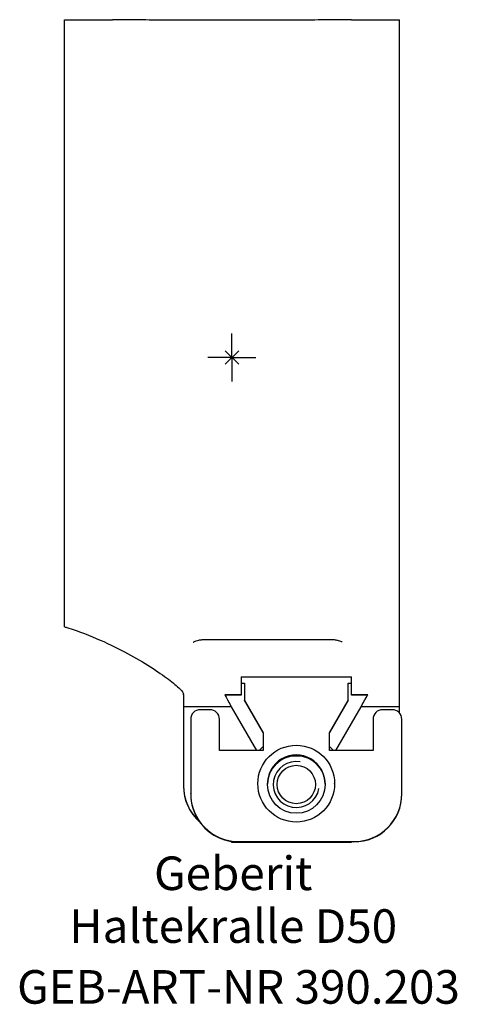
# Model space of a CAD drawing. Units: millimetres. Extents: x -22 to 23, y -67 to 35.
import ezdxf
from ezdxf.enums import TextEntityAlignment as Align

# ---------------------------------------------------------------- set-up
doc = ezdxf.new("R2010")
doc.units = ezdxf.units.MM
doc.layers.get('0').update_dxf_attribs({"linetype": 'CONTINUOUS'})
for name, color, linetype, lineweight in [('Arbeitspunkt(DIN)', 7, 'CONTINUOUS', 25), ('GEB-ART-NR', 1, 'CONTINUOUS', 18), ('GEB-BEZUG', 2, 'CONTINUOUS', 25), ('GEB-TEXT', 5, 'CONTINUOUS', 18)]:
    doc.layers.add(name, color=color, linetype=linetype, lineweight=lineweight)
doc.layers.add('GEB-KONTUR-A', color=5, linetype='CONTINUOUS')
doc.layers.add('GEB-KONTUR-I', color=1, linetype='CONTINUOUS')
doc.styles.get("Standard").update_dxf_attribs({"font": 'arial.ttf'})

# ---------------------------------------------------------------- blocks, each defined once
blk = doc.blocks.new('Einfügepunkt')
at = {"layer": 'GEB-BEZUG'}
for p, q in [((-0.71, -0.71), (0.71, 0.71)), ((-0.71, 0.71), (0.71, -0.71))]:
    blk.add_line(p, q, dxfattribs=at)

msp = doc.modelspace()

# ---------------------------------------------------------------- linework, layer by layer
at = {"layer": 'Arbeitspunkt(DIN)', "ltscale": 25}
for q in [(0, 2.5), (-2.5, 0), (0, -2.5), (2.5, 0)]:
    msp.add_line((0, 0), q, dxfattribs=at)
at = {"layer": 'GEB-KONTUR-A', "ltscale": 25}
for p, q in [((-17.45, 35.2), (-12.45, 35.2)), ((-17.45, -28.06), (-17.45, 35.2)), ((12.45, 35.2), (17.45, 35.2)), ((17.45, -35.16), (17.45, 35.2)), ((-2.9, -29.39), (10.35, -29.39)), ((0.95, -33.27), (12.45, -33.27)), ((0.95, -33.27), (0.95, -35.16)), ((12.45, -35.16), (12.45, -33.27)), ((0.95, -33.95), (1.3, -33.95)), ((1.3, -33.99), (0.95, -33.99)), ((1.3, -33.95), (1.3, -35.7)), ((12.1, -33.95), (12.45, -33.95)), ((12.1, -35.7), (12.1, -33.95)), ((12.45, -33.99), (12.1, -33.99)), ((-5.05, -35.16), (-5.05, -35.07)), ((-5.05, -35.16), (-5.05, -35.97)), ((0.95, -35.16), (-0.74, -35.16)), ((0.95, -35.19), (-0.73, -35.19)), ((0.95, -35.16), (0.95, -35.19)), ((1.3, -35.74), (1.3, -35.7)), ((1.3, -35.7), (3.25, -39.08)), ((3.25, -39.11), (1.3, -35.74)), ((10.15, -39.08), (12.1, -35.7)), ((12.1, -35.74), (10.15, -39.11)), ((12.1, -35.74), (12.1, -35.7)), ((12.45, -35.19), (12.45, -35.16)), ((14.14, -35.16), (12.45, -35.16)), ((14.13, -35.19), (12.45, -35.19)), ((17.45, -35.97), (17.45, -35.16)), ((-5.05, -35.97), (-5.05, -36.39)), ((-0.03, -36.39), (-5.05, -36.39)), ((-5.05, -36.39), (-5.05, -44.63)), ((-2.3, -36.7), (-3.3, -36.7)), ((-0.04, -36.39), (-0.28, -35.97)), ((2.6, -40.95), (-0.03, -36.39)), ((13.43, -36.39), (10.8, -40.95)), ((17.45, -36.39), (13.43, -36.39)), ((13.68, -35.97), (13.44, -36.39)), ((16.7, -36.7), (15.7, -36.7)), ((17.45, -36.39), (17.45, -35.97)), ((17.45, -37.04), (17.45, -36.39)), ((-4.3, -37.7), (-4.3, -45.45)), ((-1.3, -40.95), (-1.3, -37.7)), ((14.7, -37.7), (14.7, -40.95)), ((17.7, -45.45), (17.7, -37.7)), ((3.25, -39.08), (3.25, -40.83)), ((10.15, -40.83), (10.15, -39.08)), ((3.13, -40.95), (-1.3, -40.95)), ((14.7, -40.95), (10.27, -40.95)), ((-5.05, -44.63), (-5.05, -44.65)), ((-5.05, -44.65), (-5.05, -44.66)), ((-5.05, -44.65), (-5.05, -44.65)), ((2.7, -44.43), (2.7, -44.41)), ((10.7, -44.43), (10.7, -44.41)), ((-4.3, -45.48), (-4.3, -45.45)), ((17.7, -45.48), (17.7, -45.45)), ((-0.05, -50.5), (-0.05, -50.43)), ((-0.05, -50.5), (12.45, -50.5)), ((0.7, -50.45), (12.7, -50.45)), ((12.7, -50.48), (0.7, -50.48)), ((12.45, -50.48), (12.45, -50.5))]:
    msp.add_line(p, q, dxfattribs=at)
for radius in [3, 2]:
    msp.add_circle((6.7, -44.5), radius, dxfattribs=at)
for start, end in [(131.0823, 137.4767), (42.5233, 48.9177)]:
    msp.add_arc((6.7, -44.5), 5.25, start, end, dxfattribs=at)
for centre, major_axis, ratio, start_param, end_param in [((-0.28, -35.96), (-0.462, 0.8), 0.007558, 0.04253, 1.583887), ((13.68, -35.96), (0.462, 0.8), 0.007558, 4.699299, 6.240656), ((-3.3, -37.7), (-1, 0), 0.999848, 4.712389, 6.283185), ((-2.3, -37.7), (1, 0), 0.999848, 0, 1.570796), ((15.7, -37.7), (-1, 0), 0.999848, 4.712389, 6.283185), ((16.7, -37.7), (1, 0), 0.999848, 0, 1.570796), ((6.7, -44.41), (-3, 0), 0.999848, 3.127615, 6.297163), ((6.7, -44.48), (3, 0), 0.999848, 0.011637, 3.129956), ((-0.05, -44.63), (-5, 0), 0.999848, 0, 0.836581), ((-0.05, -44.65), (-5, 0), 0.999848, 0, 0.844666), ((-0.05, -44.65), (-5, 0), 0.999848, 0, 0.843757), ((-0.05, -44.66), (-5, 0), 0.999848, 0, 0.852024), ((0.7, -45.45), (-5, 0), 0.999848, 0, 1.570796), ((0.7, -45.48), (-5, 0), 0.999848, 0, 0.609377), ((12.7, -45.45), (5, 0), 0.999848, 4.712389, 6.283185), ((12.7, -45.48), (5, 0), 0.999848, 4.712389, 6.283185), ((0.7, -45.48), (-5, 0), 0.999848, 0.609377, 1.570796)]:
    msp.add_ellipse(centre, major_axis=major_axis, ratio=ratio, start_param=start_param, end_param=end_param, dxfattribs=at)
msp.add_ellipse((6.7, -44.41), major_axis=(-4, 0), ratio=0.999848, dxfattribs=at)
for points, knots in [([(12.45, 35.2), (12.45, 35.2), (12.44, 35.2), (12.42, 35.2), (12.4, 35.2), (12.34, 35.2), (12.29, 35.2), (12.06, 35.2), (11.84, 35.19), (11.38, 35.19), (11.14, 35.19), (10.09, 35.18), (9.2, 35.17), (7.38, 35.16), (6.45, 35.16), (3.62, 35.15), (1.73, 35.14), (0, 35.14), (-1.73, 35.14), (-3.62, 35.15), (-6.45, 35.16), (-7.38, 35.16), (-9.2, 35.17), (-10.09, 35.18), (-11.14, 35.19), (-11.38, 35.19), (-11.84, 35.19), (-12.06, 35.2), (-12.29, 35.2), (-12.34, 35.2), (-12.4, 35.2), (-12.42, 35.2), (-12.44, 35.2), (-12.45, 35.2), (-12.45, 35.2)], [3.652231, 3.652231, 3.652231, 3.652231, 3.662955, 3.662955, 3.673679, 3.673679, 3.695128, 3.695128, 3.76406, 3.76406, 3.832991, 3.832991, 4.092154, 4.092154, 4.351316, 4.351316, 4.869641, 4.869641, 4.869641, 5.387966, 5.387966, 5.647128, 5.647128, 5.906291, 5.906291, 5.975223, 5.975223, 6.044155, 6.044155, 6.065603, 6.065603, 6.076327, 6.076327, 6.087051, 6.087051, 6.087051, 6.087051]), ([(-17.45, -28.06), (-17.33, -28.1), (-17.22, -28.13), (-15.91, -28.54), (-14.78, -28.98), (-12.69, -29.9), (-11.73, -30.38), (-10.02, -31.31), (-9.21, -31.79), (-7.76, -32.71), (-7.13, -33.15), (-6.1, -33.92), (-5.71, -34.26), (-5.18, -34.78), (-5.05, -34.96), (-5.05, -35.07)], [0.72915, 0.72915, 0.72915, 0.72915, 0.766449, 0.766449, 1.149673, 1.149673, 1.532897, 1.532897, 1.921408, 1.921408, 2.309919, 2.309919, 2.69843, 2.69843, 3.08694, 3.08694, 3.08694, 3.08694]), ([(-4.04, -29.67), (-4.04, -29.67), (-4.03, -29.66), (-4, -29.64), (-3.96, -29.62), (-3.87, -29.57), (-3.81, -29.54), (-3.65, -29.49), (-3.56, -29.46), (-3.34, -29.42), (-3.22, -29.41), (-3.03, -29.39), (-2.97, -29.39), (-2.9, -29.39)], [0.5127396, 0.5127396, 0.5127396, 0.5127396, 0.5460645, 0.5460645, 0.5875775, 0.5875775, 0.6340107, 0.6340107, 0.6860638, 0.6860638, 0.7426146, 0.7426146, 0.7726186, 0.7726186, 0.7726186, 0.7726186]), ([(10.35, -29.39), (10.48, -29.39), (10.61, -29.4), (10.86, -29.43), (10.98, -29.46), (11.17, -29.51), (11.26, -29.54), (11.38, -29.6), (11.43, -29.62), (11.48, -29.66), (11.49, -29.67), (11.49, -29.67)], [0, 0, 0, 0, 0.0592527, 0.0592527, 0.1172596, 0.1172596, 0.1714289, 0.1714289, 0.2196009, 0.2196009, 0.2598746, 0.2598746, 0.2598746, 0.2598746])]:
    msp.add_open_spline(points, degree=3, knots=knots, dxfattribs=at)
for points in [[(3.25, -40.95), (3.21, -40.95), (3.17, -40.95), (3.13, -40.95)], [(3.25, -40.83), (3.25, -40.87), (3.25, -40.91), (3.25, -40.95)], [(10.15, -40.95), (10.15, -40.91), (10.15, -40.87), (10.15, -40.83)], [(10.27, -40.95), (10.23, -40.95), (10.19, -40.95), (10.15, -40.95)]]:
    msp.add_open_spline(points, degree=3, dxfattribs=at)
at = {"layer": 'GEB-KONTUR-I', "ltscale": 25}
msp.add_arc((6.7, -44.5), 2.4, 80, 350, dxfattribs=at)

# ---------------------------------------------------------------- block references
at = {"ltscale": 25}
msp.add_blockref('Einfügepunkt', (0, 0), dxfattribs=at)

# ---------------------------------------------------------------- texts
at = {"layer": 'GEB-ART-NR'}
msp.add_text('GEB-ART-NR 390.203', height=3.5, dxfattribs=at).set_placement((0.68, -67.34), align=Align.CENTER)
at = {"layer": 'GEB-TEXT'}
for s, p in [('Geberit', (0.13, -55.5)), ('Haltekralle D50', (0.13, -61))]:
    msp.add_text(s, height=3.5, dxfattribs=at).set_placement(p, align=Align.CENTER)

doc.saveas('drawing.dxf')
